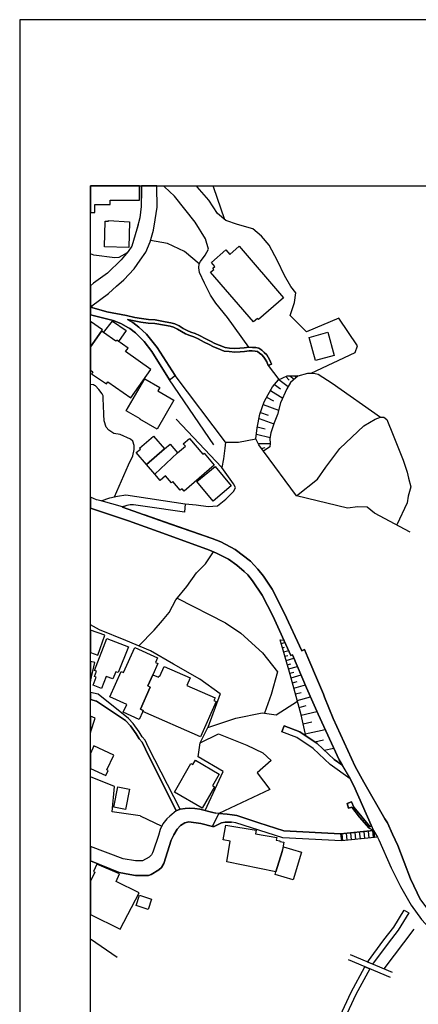
# Model space of a CAD drawing. Extents: x -10 to 410, y -24 to 273.
# Drawn here: x -10 to 46, y 134 to 273 of the extents above; entities that cross this region are included whole.
import ezdxf

# ---------------------------------------------------------------- set-up
doc = ezdxf.new("R2010")
doc.units = 0
for name, color, linetype in [('05_DM_LINE', 7, 'Continuous'), ('06_HOUSE_POLY', 160, 'Continuous'), ('08_ROAD_LINE', 3, 'Continuous'), ('09_ROAD_POLY', 5, 'Continuous'), ('13_KASEN_POLY', 253, 'Continuous'), ('印刷レイアウト', 1, 'Continuous'), ('印刷用フレーム', 1, 'Continuous'), ('背景', 3, 'Continuous')]:
    doc.layers.add(name, color=color, linetype=linetype)

msp = doc.modelspace()

# ---------------------------------------------------------------- linework, layer by layer
at = {"layer": '05_DM_LINE', "color": 253}
for p, q in [((6.861941, 249.647122), (6.862975, 249.592)), ((6.867798, 249.547214), (6.862975, 249.592)), ((10.035046, 249.647122), (10.093441, 249.592)), ((10.138399, 249.547214), (10.093441, 249.592)), ((14.645101, 249.647122), (14.688165, 249.592)), ((14.723305, 249.547214), (14.688165, 249.592)), ((16.989316, 249.647122), (17.008436, 249.592)), ((17.023078, 249.547214), (17.008436, 249.592)), ((18.64813, 244.881177), (17.023078, 249.547214)), ((24.782983, 224.277611), (26.293658, 222.281523)), ((27.242782, 222.70148), (27.723372, 222.217099)), ((27.848257, 222.802938), (28.458728, 222.322519)), ((28.47337, 222.812756), (28.737953, 222.562815)), ((25.673541, 221.572522), (26.513283, 220.99633)), ((26.293658, 222.281523), (27.583674, 221.281584)), ((25.093387, 220.73657), (26.828853, 219.666351)), ((24.068126, 218.746338), (26.242843, 217.961201)), ((24.548545, 219.797092), (25.513344, 219.291352)), ((23.668667, 217.637017), (24.777988, 217.242381)), ((18.213531, 209.867466), (11.758455, 216.687721)), ((23.478153, 216.787457), (25.583624, 216.031603)), ((23.10815, 214.547111), (25.032925, 214.101832)), ((23.23803, 215.621292), (24.328748, 215.342067)), ((23.348273, 213.252272), (25.038782, 213.242453)), ((23.828864, 212.55309), (24.363026, 212.701401)), ((25.023107, 212.762035), (24.123764, 212.177919)), ((28.778088, 205.851862), (24.123764, 212.177919)), ((26.613018, 184.98268), (27.138395, 185.13702)), ((26.782861, 184.381166), (27.093437, 184.472978)), ((26.958733, 183.781547), (27.668595, 183.98653)), ((27.128577, 183.181928), (27.532859, 183.297167)), ((27.303415, 182.582309), (28.40309, 182.896674)), ((27.473258, 181.98269), (27.968491, 182.121356)), ((27.648097, 181.377215), (28.902973, 181.742395)), ((27.818113, 180.777596), (28.40309, 180.947439)), ((27.998636, 180.136981), (29.423527, 180.531444)), ((28.188116, 179.441588), (28.888331, 179.631068)), ((28.398094, 178.677983), (30.027969, 179.131185)), ((28.623748, 177.847887), (29.453844, 178.076469)), ((28.87369, 176.941654), (30.742826, 177.457213)), ((29.143269, 175.957218), (30.133561, 176.226797)), ((29.442992, 174.861678), (31.653021, 175.351915)), ((15.178402, 170.922211), (16.237941, 173.117426)), ((29.713604, 173.617482), (30.958662, 173.887061)), ((30.018323, 172.211194), (32.81798, 172.822526)), ((31.348302, 171.076379), (32.572861, 171.347853)), ((32.703775, 169.902635), (34.043572, 170.197536)), ((6.673494, 160.642908), (9.763401, 159.181843)), ((39.673547, 158.552941), (34.992868, 158.076484)), ((34.992868, 158.076484), (35.128605, 157.086191)), ((39.808251, 157.56282), (35.128605, 157.086191)), ((35.157888, 158.097843), (35.258485, 157.101866)), ((35.778006, 158.156582), (35.883426, 157.16629)), ((36.402946, 158.2229), (36.503543, 157.226751)), ((37.023063, 158.287324), (37.12366, 157.291347)), ((37.64318, 158.347957), (37.748773, 157.351808)), ((38.268293, 158.412381), (38.367856, 157.416231)), ((38.88841, 158.472842), (38.987973, 157.482722)), ((39.51335, 158.537438), (39.612914, 157.541288)), ((39.673547, 158.552941), (39.808251, 157.56282)), ((45.353132, 144.607711), (41.093443, 138.976874)), ((3.418568, 140.60761), (-0.352778, 143.195049)), ((42.318003, 138.461144), (36.388304, 140.961249)), ((36.058264, 140.31271), (41.992786, 137.80692))]:
    msp.add_line(p, q, dxfattribs=at)
for points in [[(6.853156, 247.701504), (6.87865, 249.062834), (6.867798, 249.547214)], [(22.043616, 226.851786), (19.01331, 231.05687), (17.367932, 233.072595), (16.633438, 234.226874), (15.768202, 235.887066), (15.067986, 237.402563), (14.978242, 238.076424), (15.013382, 238.627295), (15.208719, 238.9768), (15.873794, 239.877176), (16.343361, 240.736555), (15.923576, 242.156451), (14.453726, 244.5315), (11.538831, 248.226881), (10.138399, 249.547214)], [(27.878574, 231.34798), (28.488011, 233.191623), (28.688171, 234.562771), (27.992779, 235.441615), (27.093437, 236.97296), (26.103144, 239.062755), (24.907868, 241.291215), (23.808366, 242.552981), (22.593453, 243.607697), (20.433206, 244.217135), (18.768191, 244.777652), (17.617874, 245.767772), (16.402961, 247.636909), (14.723305, 249.547214)], [(6.378594, 244.142893), (6.228216, 243.531561), (5.488037, 241.15255), (4.987981, 240.371375), (4.848283, 240.197569)], [(15.013382, 238.627295), (12.938228, 240.406514), (10.532863, 241.527549), (8.152991, 241.961114)], [(4.848283, 240.197569), (3.65783, 239.521814), (3.117811, 239.476855), (0.123679, 239.881137), (-0.352778, 240.065967)], [(17.088535, 213.062792), (10.838615, 222.256201), (8.323006, 226.236664), (7.228155, 227.646742), (6.02306, 228.867512), (5.228277, 229.482633), (5.027945, 229.592015), (3.963582, 230.201453), (2.888368, 230.627266), (-0.352778, 231.415849)], [(30.848246, 223.201535), (37.073017, 226.097827), (37.373774, 227.056942), (34.763425, 230.957307), (30.203841, 229.037355), (27.878574, 231.34798)], [(18.733051, 213.422115), (11.628575, 222.871323), (9.083683, 226.822503), (7.593507, 228.707315), (7.018176, 229.222873)], [(24.123764, 212.177919), (23.448009, 213.04126), (23.043555, 213.887031), (23.197895, 215.43784), (23.583746, 217.396722), (24.213509, 219.152515), (24.753528, 220.187766), (25.403101, 221.242482), (26.238019, 222.256201), (27.453794, 222.797081), (29.02803, 222.816718)], [(29.02803, 222.816718), (27.923532, 221.851747), (27.383514, 220.951371), (26.528097, 218.972853), (26.072999, 217.351763), (25.628582, 216.156487), (25.358142, 215.451449), (25.157982, 214.756056), (25.008465, 213.976775), (25.038782, 213.246415), (25.023107, 212.762035)], [(29.02803, 222.816718), (30.37868, 223.201535), (30.848246, 223.201535), (31.433223, 223.156577), (31.838539, 223.06666), (33.822914, 221.752184), (40.657983, 216.947481)], [(3.06803, 205.726805), (5.018298, 210.232646), (5.648062, 211.506125), (5.848394, 212.381179), (5.85804, 212.941697), (5.648062, 213.572493), (5.323017, 213.871356), (3.843521, 214.537465), (2.953825, 214.642885), (2.242929, 215.131055), (1.893252, 215.553079), (1.588534, 216.427961), (1.568035, 217.361582), (1.483114, 218.666239), (1.463477, 219.531475), (1.463477, 219.986572), (1.298456, 220.267864), (0.843359, 220.896766), (0.353295, 221.377185), (0.248736, 221.457284), (0.072864, 221.537382), (-0.311781, 221.597843), (-0.352778, 221.594054)], [(28.778088, 205.851862), (31.748794, 208.191599), (32.898078, 209.902606), (34.898128, 212.556879), (38.273116, 215.752205), (39.873707, 216.69754), (40.657983, 216.947481)], [(40.657983, 216.947481), (41.108085, 216.967118), (41.513401, 216.631049), (42.413776, 214.427911), (43.853137, 210.871366), (44.393328, 209.207213), (44.598311, 208.351796), (44.933347, 207.137055), (44.553353, 205.787439), (44.41865, 204.86157), (42.933297, 201.736523)], [(18.733051, 213.422115), (18.652953, 212.597876), (18.478286, 211.066703), (18.213531, 209.867466)], [(18.733051, 213.422115), (20.58858, 213.422115), (23.043555, 213.887031)], [(13.038825, 204.726866), (14.608066, 204.566669), (16.273081, 204.361686), (17.628554, 204.422148), (18.803331, 205.367482), (19.923504, 206.486621), (20.138306, 207.011998), (19.878545, 207.547194), (18.213531, 209.867466)], [(44.833611, 200.736584), (39.803427, 203.37725), (38.768176, 204.232667), (37.41856, 204.302947), (35.958701, 204.121391), (28.778088, 205.851862)], [(27.987956, 183.281491), (25.41378, 188.88115), (23.928427, 191.816715), (22.558313, 193.842087), (21.893237, 194.67804), (21.37854, 195.178095), (20.362926, 196.066585), (19.17833, 196.9065), (17.473352, 197.761917), (16.468418, 198.181874), (10.402983, 200.371404), (5.053438, 202.306859), (0.088539, 203.976869), (-0.352778, 204.116568)], [(32.572861, 177.816709), (31.873679, 179.447445), (30.353186, 183.002266), (29.883447, 184.117444), (29.52309, 183.957247), (27.023157, 189.31282), (25.313184, 192.642849), (24.112912, 194.506129), (23.318129, 195.502279), (22.288734, 196.627275), (20.108161, 198.267829), (18.093469, 199.336153), (16.853235, 199.797107), (7.318072, 203.162448)], [(6.508474, 184.627146), (8.648051, 186.867491), (9.853145, 188.232783), (10.76334, 189.377243), (11.737957, 191.16232), (13.288767, 193.031456), (14.643206, 194.957265), (15.928399, 196.242457), (17.023078, 197.951397)], [(11.933294, 191.396758), (18.763368, 187.916351), (20.888303, 186.451496), (23.988028, 183.637025), (26.083679, 180.957258), (25.208625, 177.787425), (24.273109, 175.136941)], [(17.988049, 177.84203), (15.133443, 179.9475), (11.407917, 182.05297), (8.143172, 183.95139), (4.648123, 185.39678), (0.947918, 186.902631), (-0.352778, 187.626274)], [(35.273127, 167.74635), (35.157888, 167.826449), (34.117814, 168.566627), (31.708659, 170.836256), (30.088603, 171.906475), (29.438169, 174.877181), (27.867894, 180.607753), (26.463501, 185.5022)], [(26.463501, 185.5022), (26.998697, 185.441739), (27.992779, 183.281491), (28.197934, 183.377265), (30.197984, 178.726903), (30.8982, 177.09789), (31.072866, 176.691713), (31.813218, 174.986563), (34.822853, 168.521669), (35.273127, 167.74635)], [(30.588486, 177.822565), (30.197984, 178.726903), (28.197934, 183.377265), (27.987956, 183.281491)], [(17.988049, 177.84203), (16.237941, 173.117426), (20.193083, 174.412438), (23.902934, 175.187756), (25.883519, 174.906464), (28.907968, 176.816597)], [(15.853296, 161.357765), (18.388369, 166.886971), (14.883502, 168.961263), (15.178402, 170.922211), (17.733112, 172.222907), (21.73304, 170.591999), (24.032814, 169.517818), (25.17848, 168.441743), (23.218393, 166.697491), (25.018283, 164.3674), (17.778071, 160.941597)], [(36.378658, 165.84793), (33.543689, 167.871407), (31.148142, 170.131045), (28.80341, 171.672209), (26.713615, 172.492486)], [(6.673494, 160.642908), (2.708706, 161.172074), (3.048565, 164.791319), (-0.352778, 166.142658)], [(39.343507, 159.302938), (36.867862, 164.847991), (36.378658, 165.84793)], [(31.443042, 157.26792), (26.833676, 157.49254), (20.183264, 159.642796), (19.593464, 159.736675), (18.697911, 159.742532), (18.163749, 159.63694), (17.428394, 159.23662), (17.133493, 159.117419), (16.918692, 159.1312)]]:
    msp.add_lwpolyline(points, dxfattribs=at)
at = {"layer": '06_HOUSE_POLY', "color": 255}
for points in [[(0.266306, 247.023682), (2.446018, 247.0335), (2.441022, 247.644832), (6.610966, 247.65844), (6.606143, 249.549109), (6.605798, 249.647122), (-0.352778, 249.647122), (-0.352778, 245.914361), (0.266306, 245.914361)], [(5.086683, 240.968926), (1.656919, 241.02956), (1.721342, 244.674127), (2.221398, 244.664308), (2.221398, 244.779546), (5.171605, 244.599885), (5.086683, 240.968926)], [(22.691121, 230.424178), (16.62672, 237.463197), (17.08664, 237.859728), (16.945908, 238.023714), (17.231162, 238.269866), (16.741958, 238.838135), (18.791618, 240.603746), (19.331809, 239.974844), (20.661788, 241.123267), (26.941163, 233.834306), (23.386342, 230.773683), (23.26628, 230.918205), (22.691121, 230.424178)], [(1.34152, 229.29901), (-0.352778, 230.493252), (-0.352778, 226.919138), (1.221459, 229.129167)], [(3.366892, 227.859649), (3.251653, 227.693595), (1.496722, 228.93383), (2.761416, 230.554919), (4.706689, 229.203408), (3.621829, 227.679987), (3.366892, 227.859649)], [(-0.188791, 223.103695), (1.911856, 221.668296), (2.096341, 221.943559), (5.351267, 219.719061), (8.176417, 223.718989), (4.621768, 226.228741), (4.971445, 226.724835), (3.366892, 227.859649), (3.251653, 227.693595), (1.496722, 228.93383), (1.221459, 229.129167), (-0.352778, 226.919138), (-0.352778, 223.634928), (0.006546, 223.388949)], [(31.471292, 224.974898), (30.56127, 228.238609), (33.201763, 228.974826), (34.111096, 225.703364), (31.471292, 224.974898)], [(9.070936, 215.2835), (6.655924, 216.689788), (6.6716, 216.719071), (4.701866, 217.863532), (7.321, 222.379191), (9.445935, 221.144813), (9.181352, 220.689716), (11.445985, 219.369383), (9.070936, 215.2835)], [(10.131509, 212.488494), (7.561296, 210.289317), (6.131581, 211.953299), (6.716558, 212.453354), (6.591501, 212.599943), (8.571053, 214.299064), (10.131509, 212.488494)], [(10.131509, 212.488494), (10.901143, 213.148747), (11.966539, 211.914369), (8.756571, 208.898705), (7.561296, 210.289317), (10.131509, 212.488494)], [(11.966539, 211.914369), (13.071037, 212.863493), (12.771141, 213.219027), (13.636377, 213.965062), (15.551506, 211.744354), (15.706707, 211.873372), (17.155887, 210.189754), (12.88638, 206.519866), (12.601298, 206.853868), (12.346361, 206.635105), (11.301463, 207.853807), (11.106127, 207.689648), (10.246748, 208.68976), (9.49675, 208.039326), (8.756571, 208.898705), (11.966539, 211.914369)], [(16.98122, 205.113578), (14.691093, 207.859664), (17.266302, 210.010093), (19.556257, 207.264007), (16.98122, 205.113578)], [(1.686202, 186.180023), (-0.352778, 186.887473), (-0.352778, 183.68784), (0.695909, 183.324555)], [(1.226282, 178.609597), (0.02601, 179.078475), (0.466466, 180.203471), (0.226343, 180.299072), (0.530889, 181.068707), (0.231166, 181.183773), (1.995744, 185.703394), (5.02605, 184.519831), (3.596335, 180.859589), (3.231155, 180.998254), (2.831696, 179.96507), (1.896181, 180.328356), (1.226282, 178.609597)], [(7.056417, 175.38895), (6.556361, 174.259992), (4.291728, 175.260103), (4.791611, 176.379243), (2.416734, 177.429997), (4.001651, 181.019786), (4.351328, 180.863551), (5.916607, 184.398736), (9.146212, 182.969021), (8.856135, 182.304979), (9.171533, 182.164247), (8.466494, 180.568651), (7.761456, 178.978739), (8.110961, 178.818715), (6.726204, 175.689707), (7.115845, 175.519864), (7.056417, 175.38895)], [(0.280948, 182.304979), (-0.352778, 182.448295), (-0.352778, 179.646571), (-0.318671, 179.638992)], [(7.056417, 175.38895), (7.115845, 175.519864), (6.726204, 175.689707), (8.110961, 178.818715), (7.761456, 178.978739), (8.466494, 180.568651), (9.29659, 180.203471), (9.381512, 180.394846), (9.476252, 180.349887), (10.091546, 181.734644), (13.740936, 180.123372), (13.266374, 179.058838), (17.280943, 177.283408), (17.1111, 176.90462), (17.401005, 176.779563), (15.221293, 171.808807), (7.056417, 175.38895)], [(-0.352778, 174.690457), (-0.352778, 172.405325), (0.341409, 174.443616)], [(2.155941, 167.049063), (1.966461, 167.13898), (2.941078, 169.215167), (0.155891, 170.519824), (-0.352778, 169.436169), (-0.352778, 167.329321), (1.811259, 166.314741)], [(15.450909, 161.699519), (11.516265, 163.98465), (13.851179, 168.013862), (14.120757, 167.859694), (14.481114, 168.474816), (17.846456, 166.523686), (16.896126, 164.885026), (17.196022, 164.709326), (15.450909, 161.699519)], [(4.596446, 161.514), (2.961576, 161.834222), (3.530878, 164.738609), (5.16661, 164.414254), (4.596446, 161.514)], [(25.856131, 152.715054), (18.921498, 154.09981), (19.421554, 157.064659), (18.431261, 157.228818), (18.776115, 159.299148), (23.051478, 158.584291), (22.961561, 158.064771), (25.986011, 157.554896), (25.921587, 157.168184), (26.431289, 157.084296), (26.416648, 156.994379), (26.981127, 156.898778), (26.740831, 155.590158), (25.856131, 152.715054)], [(25.856131, 152.715054), (26.740831, 155.590158), (26.95081, 156.264019), (29.501731, 155.47871), (28.296636, 151.568698), (25.745715, 152.353836), (25.856131, 152.715054)], [(6.561184, 149.760023), (3.290755, 151.349935), (3.751709, 152.418259), (0.575848, 153.789407), (0.075792, 152.769831), (0.271129, 152.674057), (-0.352778, 151.407123), (-0.352778, 146.664088), (3.865914, 144.594103)], [(7.821056, 147.384975), (6.096441, 147.959272), (6.586678, 149.41827), (8.306297, 148.843972), (7.821056, 147.384975)]]:
    msp.add_lwpolyline(points, close=True, dxfattribs=at)
at = {"layer": '08_ROAD_LINE', "color": 253}
for p, q in [((6.861941, 249.647122), (6.862975, 249.592)), ((6.862975, 249.592), (6.867798, 249.547214)), ((9.052677, 249.647122), (9.053366, 249.592)), ((9.053366, 249.547214), (9.053366, 249.592)), ((25.24876, 224.467091), (24.782983, 224.277611)), ((10.838615, 222.256201), (11.628575, 222.871323)), ((13.038825, 204.726866), (12.958727, 203.537447)), ((0.733116, 177.80689), (-0.352778, 178.076469)), ((0.492821, 176.836235), (-0.352778, 177.045524)), ((27.043655, 173.332228), (26.713615, 172.492486)), ((35.273127, 167.74635), (35.157888, 167.826449)), ((35.913742, 162.381131), (36.143186, 161.697451))]:
    msp.add_line(p, q, dxfattribs=at)
for points in [[(6.867798, 249.547214), (6.87865, 249.062834), (6.838515, 246.722925), (6.623713, 245.15265), (6.228216, 243.531561), (5.488037, 241.15255), (4.987981, 240.371375), (4.47828, 239.75608), (3.988043, 239.20142), (2.063095, 237.332284), (0.108176, 235.892923), (-0.352778, 235.513445)], [(-0.15658, 232.711205), (2.208651, 234.431858), (3.333647, 235.472965), (4.367864, 236.377303), (5.853217, 237.947578), (6.703811, 239.156462), (7.473273, 240.291276), (8.093391, 241.761987), (8.583628, 243.392896), (8.818066, 244.867396), (9.088506, 246.631113), (9.053366, 249.547214)], [(-0.15658, 232.711205), (-0.15658, 232.451444), (1.983169, 231.861644)], [(10.838615, 222.256201), (8.323006, 226.236664), (7.228155, 227.646742), (6.02306, 228.867512), (5.228277, 229.482633), (5.027945, 229.592015), (3.963582, 230.201453), (2.888368, 230.627266), (-0.352778, 231.415849)], [(1.983169, 231.861644), (4.763361, 231.326449), (5.923497, 231.066688), (6.848333, 230.892883), (7.867909, 230.771788), (8.798602, 230.707365), (10.208679, 230.457251), (11.032918, 230.302911), (11.572937, 230.152705), (12.188231, 229.857632), (12.748748, 229.517773), (13.31805, 229.21116), (13.84825, 229.002215), (14.438223, 228.806878), (15.088485, 228.511978), (15.973357, 228.031559), (16.643256, 227.701519), (17.253555, 227.367517), (17.822857, 227.127222), (18.68327, 226.806828), (19.313205, 226.732758), (20.078878, 226.677981), (20.77806, 226.717083), (21.373717, 226.767898), (22.043616, 226.851786), (22.538676, 226.836111), (23.003592, 226.806828), (23.468507, 226.736548), (23.853152, 226.422183), (24.208686, 226.127283), (24.558363, 225.756074), (24.748705, 225.457384), (25.013288, 225.041216), (25.24876, 224.467091)], [(24.782983, 224.277611), (24.563186, 224.812807), (24.328748, 225.187805), (24.163727, 225.447565), (23.862971, 225.76193), (23.532931, 226.037366), (23.258529, 226.261986), (22.947953, 226.306944), (22.513354, 226.336228), (22.063253, 226.351903), (21.428322, 226.271804), (20.8132, 226.217027), (20.073021, 226.178098), (19.263424, 226.232703), (18.568031, 226.316591), (17.638372, 226.662306), (17.032897, 226.91621), (16.413813, 227.256068), (15.742881, 227.586108), (14.867826, 228.062737), (14.253566, 228.342135), (13.678407, 228.531443), (13.108072, 228.761919), (12.50363, 229.082313), (11.953792, 229.416315), (11.398098, 229.681932), (10.923537, 229.812674), (10.117901, 229.961157), (8.733145, 230.207309), (7.822951, 230.277589), (6.773058, 230.39679), (5.8229, 230.576451), (4.888418, 230.787291)], [(4.888418, 230.787291), (5.63342, 230.336156), (6.483153, 229.691751), (7.593507, 228.707315), (9.083683, 226.822503), (11.628575, 222.871323)], [(1.153073, 205.127186), (2.393308, 205.547144), (3.468522, 205.826369), (4.6433, 206.002241), (13.038825, 204.726866)], [(1.153073, 205.127186), (0.527961, 205.291345), (-0.352778, 205.672201)], [(12.958727, 203.537447), (7.37371, 204.351868), (5.758477, 204.556851), (5.248775, 204.576488), (4.803324, 204.502246), (4.183207, 204.271769)], [(27.987956, 183.281491), (25.41378, 188.88115), (23.928427, 191.816715), (22.558313, 193.842087), (21.893237, 194.67804), (21.37854, 195.178095), (20.362926, 196.066585), (19.17833, 196.9065), (17.473352, 197.761917), (16.468418, 198.181874), (10.402983, 200.371404), (5.053438, 202.306859), (0.088539, 203.976869), (-0.352778, 204.116395)], [(4.183207, 204.271769), (10.968495, 201.867437), (16.853235, 199.797107), (18.093469, 199.336153), (20.108161, 198.267829), (22.288734, 196.627275), (23.318129, 195.502279), (24.112912, 194.506129), (25.313184, 192.642849), (27.023157, 189.31282), (29.52309, 183.957247)], [(29.52309, 183.957247), (29.883447, 184.117444), (30.353186, 183.002266), (31.873679, 179.447445), (32.572861, 177.816709), (32.748733, 177.40657), (33.973292, 174.361622)], [(35.273127, 167.74635), (34.822853, 168.521669), (31.813218, 174.986563), (31.072866, 176.691713), (30.8982, 177.09789), (30.197984, 178.726903), (28.197934, 183.377265), (27.987956, 183.281491)], [(11.788772, 161.336233), (7.428487, 170.066622), (6.953753, 171.052953), (6.553433, 171.482728), (6.117801, 172.222907), (5.298557, 173.357722), (4.617806, 174.0979), (0.492821, 176.836235)], [(12.313116, 161.55293), (7.878589, 170.287453), (7.367853, 171.33614), (6.958748, 171.78159), (6.538791, 172.492486), (5.688197, 173.672087), (5.038797, 174.381087), (5.027945, 174.396762), (0.733116, 177.80689)], [(33.973292, 174.361622), (37.073017, 167.611647), (38.298437, 165.367512), (41.233142, 160.187811), (41.653099, 159.621437), (42.333678, 158.053057), (43.098317, 156.41233), (44.883565, 151.701507), (46.277968, 148.752161), (47.308223, 147.387042), (48.258553, 146.166272), (50.058271, 144.012054), (51.893301, 142.322579), (55.928369, 138.992377), (59.453735, 136.347922), (61.10807, 135.306814), (62.173466, 134.822606), (64.208656, 134.021794), (65.483169, 134.006118), (66.423508, 134.082255), (66.30827, 134.25606), (69.148062, 135.506113)], [(35.157888, 167.826449), (34.117814, 168.566627), (31.708659, 170.836256), (29.223367, 172.472849), (27.043655, 173.332228)], [(36.378658, 165.84793), (33.543689, 167.871407), (31.148142, 170.131045), (28.80341, 171.672209), (26.713615, 172.492486)], [(36.378658, 165.84793), (36.867862, 164.847991), (39.343507, 159.302938)], [(12.313116, 161.55293), (13.063113, 161.656455), (13.697872, 161.687805), (14.398088, 161.656455), (15.112945, 161.541216), (16.947975, 161.08233), (17.398077, 161.006193)], [(39.343507, 159.302938), (39.318014, 159.181843), (39.233092, 159.121381), (39.128533, 159.1312), (36.863038, 161.857648), (36.55832, 162.607646), (35.913742, 162.381131)], [(36.143186, 161.697451), (36.583641, 161.836117), (37.652999, 160.447571), (39.048607, 158.881086), (39.673547, 158.552941)], [(11.788772, 161.336233), (10.862903, 160.597949), (10.443118, 160.1916), (9.907922, 159.486561), (9.528101, 158.691606), (9.288839, 157.842045), (8.527989, 155.642868), (8.413784, 155.377252), (8.282871, 155.117491), (7.943012, 154.767814), (6.992855, 154.27172), (6.038736, 154.277577), (4.277947, 154.547156), (-0.352778, 156.298987)], [(39.673547, 158.552941), (34.992868, 158.076484), (26.983021, 158.492479), (23.448009, 159.627294), (20.35328, 160.662373), (19.698022, 160.777611), (18.953882, 160.871318), (17.778071, 160.941597), (17.398077, 161.006193)], [(16.918692, 159.1312), (15.238002, 159.556841), (13.543704, 159.767853), (12.99869, 159.621437), (12.373749, 159.252295), (11.933294, 158.752239), (11.458732, 157.937819), (11.063235, 157.16629), (10.008519, 153.867438), (9.688125, 153.326386), (9.322945, 152.992384), (8.242908, 152.322485), (7.853267, 152.20139), (6.968395, 152.16625), (6.028056, 152.191744), (5.2331, 152.316629), (3.728282, 152.621347), (-0.352778, 154.265519)], [(16.918692, 159.1312), (17.133493, 159.117419), (17.428394, 159.23662), (18.163749, 159.63694), (18.697911, 159.742532), (19.593464, 159.736675)], [(40.197891, 157.60175), (35.128605, 157.086191), (26.833676, 157.49254), (20.183264, 159.642796), (19.593464, 159.736675)], [(40.197891, 157.60175), (40.398051, 157.242426), (42.168658, 153.291246), (43.468492, 150.627154), (44.97331, 148.011982), (46.4187, 145.982648), (49.07883, 143.117535), (51.068028, 141.351751), (55.208689, 137.847917), (58.688235, 135.306814), (61.793644, 133.37136), (62.733122, 132.912301), (63.822978, 132.572442), (64.548515, 132.396742), (65.613049, 132.402599), (67.018304, 132.687853), (69.833636, 133.886918), (69.992799, 133.951514), (69.998656, 133.95737)]]:
    msp.add_lwpolyline(points, dxfattribs=at)
at = {"layer": '09_ROAD_POLY', "color": 7}
for points in [[(2.208651, 234.431858), (3.333647, 235.472965), (4.367864, 236.377303), (5.853217, 237.947578), (6.703811, 239.156462), (7.473273, 240.291276), (8.093391, 241.761987), (8.583628, 243.392896), (8.818066, 244.867396), (9.088506, 246.631113), (9.053366, 249.547214), (9.053366, 249.592), (9.052677, 249.647122), (6.861941, 249.647122), (6.862975, 249.592), (6.867798, 249.547214), (6.87865, 249.062834), (6.838515, 246.722925), (6.623713, 245.15265), (6.228216, 243.531561), (5.488037, 241.15255), (4.987981, 240.371375), (4.47828, 239.75608), (3.988043, 239.20142), (2.063095, 237.332284), (0.108176, 235.892923), (-0.352778, 235.513445), (-0.352778, 232.534127), (-0.15658, 232.711205)], [(3.963582, 230.201453), (5.027945, 229.592015), (5.228277, 229.482633), (6.02306, 228.867512), (7.228155, 227.646742), (8.323006, 226.236664), (10.838615, 222.256201), (11.628575, 222.871323), (9.083683, 226.822503), (7.593507, 228.707315), (6.483153, 229.691751), (5.63342, 230.336156), (4.888418, 230.787291), (5.8229, 230.576451), (6.773058, 230.39679), (7.822951, 230.277589), (8.733145, 230.207309), (10.117901, 229.961157), (10.923537, 229.812674), (11.398098, 229.681932), (11.953792, 229.416315), (12.50363, 229.082313), (13.108072, 228.761919), (13.678407, 228.531443), (14.253566, 228.342135), (14.867826, 228.062737), (15.742881, 227.586108), (16.413813, 227.256068), (17.032897, 226.91621), (17.638372, 226.662306), (18.568031, 226.316591), (19.263424, 226.232703), (20.073021, 226.178098), (20.8132, 226.217027), (21.428322, 226.271804), (22.063253, 226.351903), (22.513354, 226.336228), (22.947953, 226.306944), (23.258529, 226.261986), (23.532931, 226.037366), (23.862971, 225.76193), (24.163727, 225.447565), (24.328748, 225.187805), (24.563186, 224.812807), (24.782983, 224.277611), (25.24876, 224.467091), (25.013288, 225.041216), (24.748705, 225.457384), (24.558363, 225.756074), (24.208686, 226.127283), (23.853152, 226.422183), (23.468507, 226.736548), (23.003592, 226.806828), (22.538676, 226.836111), (22.043616, 226.851786), (21.373717, 226.767898), (20.77806, 226.717083), (20.078878, 226.677981), (19.313205, 226.732758), (18.68327, 226.806828), (17.822857, 227.127222), (17.253555, 227.367517), (16.643256, 227.701519), (15.973357, 228.031559), (15.088485, 228.511978), (14.438223, 228.806878), (13.84825, 229.002215), (13.31805, 229.21116), (12.748748, 229.517773), (12.188231, 229.857632), (11.572937, 230.152705), (11.032918, 230.302911), (10.208679, 230.457251), (8.798602, 230.707365), (7.867909, 230.771788), (6.848333, 230.892883), (5.923497, 231.066688), (4.763361, 231.326449), (1.983169, 231.861644), (-0.15658, 232.451444), (-0.15658, 232.711205), (-0.352778, 232.534127), (-0.352778, 231.415849), (2.888368, 230.627266)], [(1.156002, 205.127186), (2.393308, 205.547144), (3.468522, 205.826369), (4.6433, 206.002241), (13.038825, 204.726866), (12.958727, 203.537447), (7.37371, 204.351868), (5.758477, 204.556851), (5.248775, 204.576488), (4.803324, 204.502246), (4.185274, 204.273664), (1.156002, 205.127186)], [(4.617806, 174.0979), (5.298557, 173.357722), (6.117801, 172.222907), (6.553433, 171.482728), (6.953753, 171.052953), (7.428487, 170.066622), (11.788772, 161.336233), (12.313116, 161.55293), (7.878589, 170.287453), (7.367853, 171.33614), (6.958748, 171.78159), (6.538791, 172.492486), (5.688197, 173.672087), (5.038797, 174.381087), (5.027945, 174.396762), (0.733116, 177.80689), (-0.352778, 178.076469), (-0.352778, 177.045524), (0.492821, 176.836235)], [(27.043655, 173.332228), (29.223367, 172.472849), (31.708659, 170.836256), (34.117814, 168.566627), (35.156855, 167.828343), (36.376591, 165.84793), (33.543689, 167.871407), (31.148142, 170.131045), (28.80341, 171.672209), (26.713615, 172.492486), (27.043655, 173.332228)], [(35.157888, 167.826449), (35.158061, 167.826276), (35.156855, 167.828343)], [(5.2331, 152.316629), (6.028056, 152.191744), (6.968395, 152.16625), (7.853267, 152.20139), (8.242908, 152.322485), (9.322945, 152.992384), (9.688125, 153.326386), (10.008519, 153.867438), (11.063235, 157.16629), (11.458732, 157.937819), (11.933294, 158.752239), (12.373749, 159.252295), (12.99869, 159.621437), (13.543704, 159.767853), (15.238002, 159.556841), (16.915763, 159.133095), (17.775142, 160.941597), (17.398077, 161.006193), (16.947975, 161.08233), (15.112945, 161.541216), (14.398088, 161.656455), (13.697872, 161.687805), (13.063113, 161.656455), (12.313116, 161.55293), (11.788772, 161.336233), (10.862903, 160.597949), (10.443118, 160.1916), (9.907922, 159.486561), (9.528101, 158.691606), (9.288839, 157.842045), (8.527989, 155.642868), (8.413784, 155.377252), (8.282871, 155.117491), (7.943012, 154.767814), (6.992855, 154.27172), (6.038736, 154.277577), (4.277947, 154.547156), (-0.352778, 156.298987), (-0.352778, 154.265519), (3.728282, 152.621347)], [(35.913742, 162.381131), (36.55832, 162.607646), (36.863038, 161.857648), (39.128533, 159.1312), (39.233092, 159.121381), (39.318014, 159.181843), (39.343507, 159.301043), (39.673547, 158.552941), (39.048607, 158.881086), (37.652999, 160.447571), (36.583641, 161.836117), (36.143186, 161.697451), (35.913742, 162.381131)], [(16.915763, 159.133095), (17.775142, 160.941597), (17.778071, 160.941597), (18.953882, 160.871318), (19.698022, 160.777611), (20.35328, 160.662373), (23.448009, 159.627294), (26.983021, 158.492479), (34.992868, 158.076484), (39.673547, 158.552941), (40.197891, 157.60175), (35.128605, 157.086191), (26.833676, 157.49254), (20.183264, 159.642796), (19.593464, 159.736675), (18.697911, 159.742532), (18.163749, 159.63694), (17.428394, 159.23662), (17.133493, 159.117419), (16.918692, 159.1312), (16.915763, 159.133095)]]:
    msp.add_lwpolyline(points, close=True, dxfattribs=at)
msp.add_lwpolyline([(46.277968, 148.752161), (44.883565, 151.701507), (43.098317, 156.41233), (42.333678, 158.053057), (41.653099, 159.621437), (41.233142, 160.187811), (38.298437, 165.367512), (37.073017, 167.611647), (33.973292, 174.361622), (32.748733, 177.40657), (32.572861, 177.816709), (31.873679, 179.447445), (30.353186, 183.002266), (29.883447, 184.117444), (29.52309, 183.957247), (27.023157, 189.31282), (25.313184, 192.642849), (24.112912, 194.506129), (23.318129, 195.502279), (22.288734, 196.627275), (20.108161, 198.267829), (18.093469, 199.336153), (16.853235, 199.797107), (10.968495, 201.867437), (4.183207, 204.271769), (4.185274, 204.273664), (1.156002, 205.127186), (1.153073, 205.127186), (0.527961, 205.291345), (-0.352778, 205.672201), (-0.352778, 204.116395), (0.088539, 203.976869), (5.053438, 202.306859), (10.402983, 200.371404), (16.468418, 198.181874), (17.473352, 197.761917), (19.17833, 196.9065), (20.362926, 196.066585), (21.37854, 195.178095), (21.893237, 194.67804), (22.558313, 193.842087), (23.928427, 191.816715), (25.41378, 188.88115), (27.987956, 183.281491), (28.197934, 183.377265), (30.197984, 178.726903), (30.8982, 177.09789), (31.072866, 176.691713), (31.813218, 174.986563), (34.822853, 168.521669), (35.273127, 167.74635), (35.158061, 167.826276), (36.376591, 165.84793), (36.378658, 165.84793), (36.867862, 164.847991), (39.343507, 159.302938), (39.343507, 159.301043), (39.673547, 158.552941), (40.197891, 157.60175), (40.398051, 157.242426), (42.168658, 153.291246), (43.468492, 150.627154), (44.97331, 148.011982), (46.4187, 145.982648)], dxfattribs=at)
at = {"layer": '13_KASEN_POLY', "color": 7}
msp.add_lwpolyline([(41.713561, 142.631087), (39.498709, 139.646773), (38.788675, 139.94753), (41.117904, 143.086184), (42.538833, 144.906573), (43.988013, 147.287306), (44.633451, 146.896804), (43.157917, 144.476797), (41.713561, 142.631087)], close=True, dxfattribs=at)
msp.add_lwpolyline([(34.92345, 132.35764), (36.492863, 135.691631), (38.447955, 139.302953), (39.143175, 139.012014), (37.163795, 135.351773), (35.598344, 132.0276)], dxfattribs=at)
at = {"layer": '印刷レイアウト', "color": 7}
for points in [[(-10.309448, -23.852808), (409.661817, -23.852808), (409.632878, 273.147152), (-10.338387, 273.147152)], [(399.647269, -0.352433), (-0.353122, -0.352433), (-0.353122, 249.647122), (399.647269, 249.647122)]]:
    msp.add_lwpolyline(points, close=True, dxfattribs=at)
at = {"layer": '印刷用フレーム', "color": 7}
msp.add_lwpolyline([(399.647268, -0.352778), (-0.352778, -0.352778), (-0.352778, 249.647122), (399.647268, 249.647122)], close=True, dxfattribs=at)
msp.add_lwpolyline([(399.647268, -0.352778), (-0.352778, -0.352778), (-0.352778, 249.647122), (399.647268, 249.647122)], close=True, dxfattribs=at)
at = {"layer": '背景', "color": 7}
msp.add_lwpolyline([(399.647268, -0.352778), (-0.352778, -0.352778), (-0.352778, 249.647122), (399.647268, 249.647122)], close=True, dxfattribs=at)

doc.saveas('drawing.dxf')
